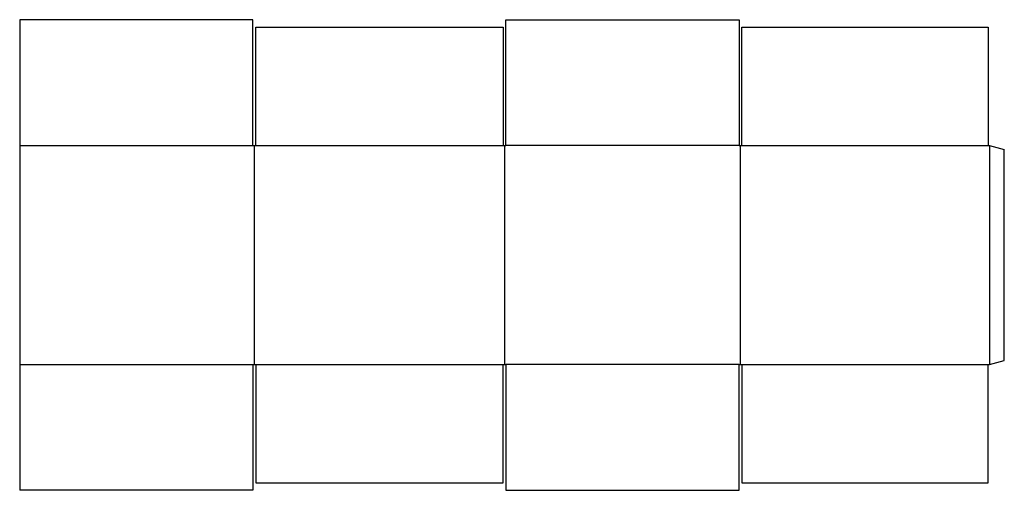
# Model space of a CAD drawing. Extents: x 0 to 2526, y 0 to 1206.
import ezdxf

# ---------------------------------------------------------------- set-up
doc = ezdxf.new("R2010")
doc.units = 0
doc.header["$MEASUREMENT"] = 0
doc.layers.add('CREASE', color=7, linetype='CONTINUOUS')
doc.layers.add('THRU-CUT', color=7, linetype='CONTINUOUS')

msp = doc.modelspace()

# ---------------------------------------------------------------- linework, layer by layer
at = {"layer": 'CREASE', "color": 3}
for p, q in [((0, 884), (598.5, 884)), ((602, 322), (602, 884)), ((605.5, 884), (1240.5, 884)), ((1244, 884), (1244, 322)), ((1845.5, 884), (1247.5, 884)), ((1849, 322), (1849, 884)), ((1852.5, 884), (2484.5, 884)), ((2488, 884), (2488, 322)), ((0, 322), (598.5, 322)), ((605.5, 322), (1240.5, 322)), ((1845.5, 322), (1247.5, 322)), ((1852.5, 322), (2484.5, 322))]:
    msp.add_line(p, q, dxfattribs=at)
at = {"layer": 'THRU-CUT', "color": 5}
for p, q in [((0, 1206), (0, 884)), ((598.5, 1206), (0, 1206)), ((598.5, 884), (598.5, 1206)), ((1247.5, 884), (1247.5, 1206)), ((1247.5, 1206), (1845.5, 1206)), ((1845.5, 1206), (1845.5, 884)), ((605.5, 1187), (1240.5, 1187)), ((605.5, 884), (605.5, 1187)), ((1240.5, 1187), (1240.5, 884)), ((1852.5, 1187), (2484.5, 1187)), ((1852.5, 884), (1852.5, 1187)), ((2484.5, 1187), (2484.5, 884)), ((0, 884), (0, 322)), ((598.5, 884), (605.5, 884)), ((1240.5, 884), (1247.5, 884)), ((1845.5, 884), (1852.5, 884)), ((2484.5, 884), (2488, 884)), ((2488, 884), (2526, 873.8)), ((2526, 332.2), (2526, 873.8)), ((2488, 322), (2526, 332.2)), ((0, 322), (0, 0)), ((598.5, 322), (598.5, 0)), ((598.5, 322), (605.5, 322)), ((605.5, 322), (605.5, 19)), ((1240.5, 19), (1240.5, 322)), ((1240.5, 322), (1247.5, 322)), ((1247.5, 322), (1247.5, 0)), ((1845.5, 322), (1852.5, 322)), ((1845.5, 0), (1845.5, 322)), ((1852.5, 322), (1852.5, 19)), ((2484.5, 19), (2484.5, 322)), ((2484.5, 322), (2488, 322)), ((598.5, 0), (0, 0)), ((605.5, 19), (1240.5, 19)), ((1247.5, 0), (1845.5, 0)), ((1852.5, 19), (2484.5, 19))]:
    msp.add_line(p, q, dxfattribs=at)

doc.saveas('drawing.dxf')
